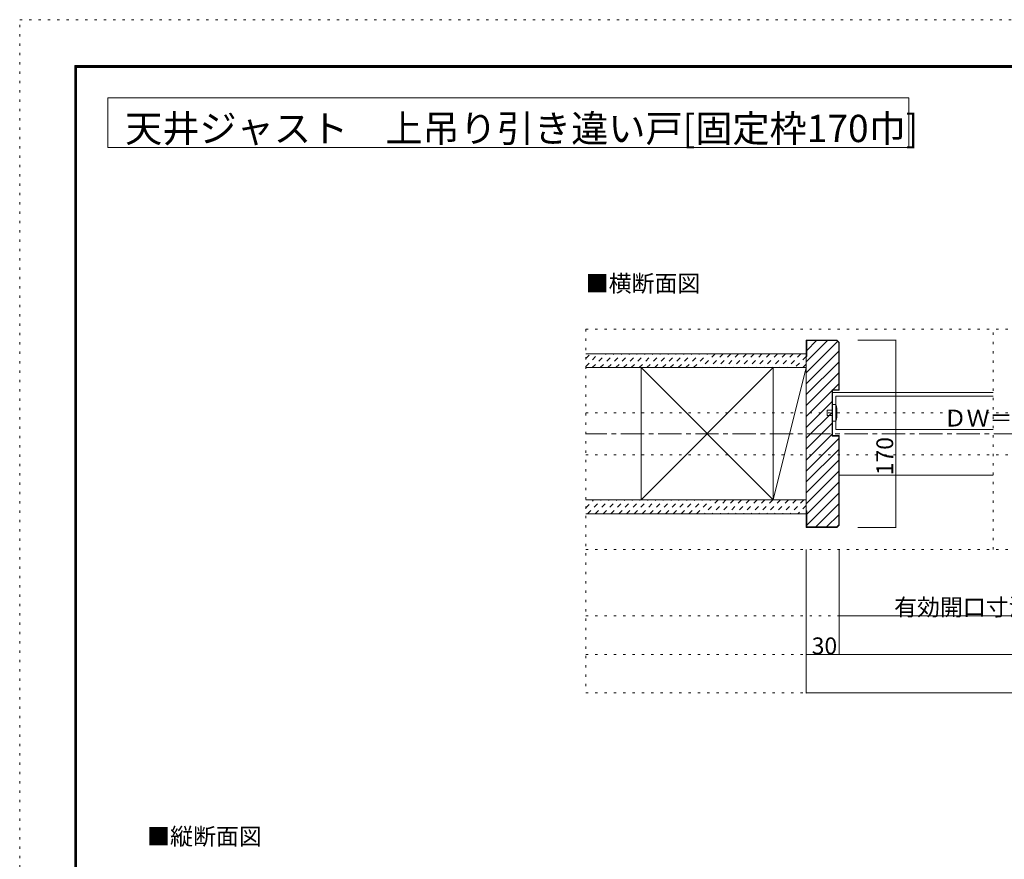
# Model space of a CAD drawing. Units: millimetres. Extents: x -6140 to 6160, y -4594 to 4425.
# Drawn here: x -6140 to -780, y -143 to 4425 of the extents above; entities that cross this region are included whole.
import ezdxf

# ---------------------------------------------------------------- set-up
doc = ezdxf.new("R2010")
doc.units = ezdxf.units.MM
doc.header["$LTSCALE"] = 30
for name, pattern in [('JWW_CENTER1', [6.773333, 4.233333, -0.846667, 0.846667, -0.846667]), ('JWW_DASHED1', [1.693333, 0.846667, -0.846667]), ('JWW_HOJO', [1.693333, -1.27, 0.423333])]:
    doc.linetypes.add(name, pattern=pattern)
for name, color, linetype in [('0-0_補助線', 7, 'Continuous'), ('0-1_通り芯', 7, 'Continuous'), ('0-2_柱', 7, 'Continuous'), ('0-3_仕上げ', 7, 'Continuous'), ('0-4_枠', 7, 'Continuous'), ('0-6_扉', 7, 'Continuous'), ('0-7_金物', 7, 'Continuous'), ('0-A_文字', 7, 'Continuous'), ('0-B_寸法', 7, 'Continuous'), ('0-C_ハッチ', 7, 'Continuous'), ('F-0_補助線', 7, 'Continuous'), ('F-1_枠', 7, 'Continuous')]:
    doc.layers.add(name, color=color, linetype=linetype)

msp = doc.modelspace()

# ---------------------------------------------------------------- linework, layer by layer
at = {"layer": '0-0_補助線', "color": 120, "linetype": 'JWW_HOJO', "lineweight": 5}
for p, q in [((-3058.4, 2742), (-3058.4, 762)), ((3151.6, 2742), (-3058.4, 2742)), ((-839.9, 1542), (-839.9, 2742)), ((3151.5, 2286), (-3058.4, 2286)), ((3151.5, 2058), (-3058.4, 2058)), ((3151.6, 1542), (-3058.4, 1542)), ((3151.6, 1182), (-3058.4, 1182)), ((3151.6, 972), (-3058.4, 972)), ((3151.6, 762), (-3058.4, 762))]:
    msp.add_line(p, q, dxfattribs=at)
at = {"layer": '0-0_補助線', "color": 120, "linetype": 'Continuous', "lineweight": 5}
msp.add_line((-1858.4, 762), (-1858.4, 1542), dxfattribs=at)
at = {"layer": '0-0_補助線', "color": 7, "linetype": 'Continuous', "lineweight": 9, "const_width": 3}
msp.add_lwpolyline([(-1856.9, 762, 0.414214), (-1858.4, 763.5, 0.414214), (-1859.9, 762, 0.414214), (-1858.4, 760.5, 0.414214)], format="xyb", close=True, dxfattribs=at)
at = {"layer": '0-1_通り芯', "color": 120, "linetype": 'JWW_CENTER1', "lineweight": 5}
msp.add_line((3151.5, 2172), (-3058.4, 2172), dxfattribs=at)
at = {"layer": '0-2_柱', "color": 7, "linetype": 'Continuous', "lineweight": 9}
for p, q in [((-2757.7, 1812), (-2037.7, 2532)), ((-2037.7, 1812), (-2757.7, 2532)), ((-2757.7, 1812), (-2037.7, 2532)), ((-2037.7, 1812), (-2757.7, 2532)), ((-1858.4, 2532), (-2037.7, 1812)), ((-1858.4, 2532), (-2037.7, 1812))]:
    msp.add_line(p, q, dxfattribs=at)
at = {"layer": '0-2_柱', "color": 92, "linetype": 'Continuous', "lineweight": 13}
for p, q in [((-2757.7, 2532), (-2757.7, 1812)), ((-2037.7, 2532), (-2037.7, 1812)), ((-1858.4, 2526), (-1858.4, 1812))]:
    msp.add_line(p, q, dxfattribs=at)
at = {"layer": '0-3_仕上げ', "color": 40, "linetype": 'Continuous', "lineweight": 15}
for p, q in [((-3058.4, 2607), (-1858.4, 2607)), ((-3058.4, 2607), (-1858.4, 2607)), ((-3058.4, 2532), (-1858.4, 2532)), ((-3058.4, 2532), (-1858.4, 2532)), ((-3058.4, 1812), (-1858.4, 1812)), ((-3058.4, 1812), (-1858.4, 1812)), ((-3058.4, 1737), (-1858.4, 1737)), ((-3058.4, 1737), (-1858.4, 1737))]:
    msp.add_line(p, q, dxfattribs=at)
at = {"layer": '0-4_枠', "color": 92, "linetype": 'Continuous', "lineweight": 13}
for p, q in [((-1858.4, 2682), (-1858.4, 1662)), ((-1691.1, 2682), (-1858.4, 2682)), ((-1678.4, 2669.2), (-1691.1, 2682)), ((-1855.4, 2592), (-1855.4, 2679)), ((-1692.4, 2679), (-1855.4, 2679)), ((-1681.4, 2668), (-1692.4, 2679)), ((-1681.4, 2668), (-1681.4, 2412)), ((-1678.4, 2669.2), (-1678.4, 2409)), ((-1855.4, 2592), (-1858.4, 2592)), ((-1717.4, 2412), (-1717.4, 2160)), ((-1717.4, 2412), (-1681.4, 2412)), ((-1714.4, 2409), (-1678.4, 2409)), ((-1714.4, 2409), (-1714.4, 2163)), ((-1717.4, 2160), (-1681.4, 2160)), ((-1714.4, 2163), (-1678.4, 2163)), ((-1681.4, 1675.9), (-1681.4, 2160)), ((-1678.4, 1674.7), (-1678.4, 2163)), ((-1855.4, 1752), (-1858.4, 1752)), ((-1855.4, 1752), (-1855.4, 1665)), ((-1691.1, 1662), (-1858.4, 1662)), ((-1692.4, 1665), (-1855.4, 1665)), ((-1692.4, 1665), (-1681.4, 1675.9)), ((-1691.1, 1662), (-1678.4, 1674.7))]:
    msp.add_line(p, q, dxfattribs=at)
at = {"layer": '0-4_枠', "color": 120, "linetype": 'Continuous', "lineweight": 5}
for p, q in [((-839.9, 2397), (-1714.4, 2397)), ((-1678.4, 1947), (-839.9, 1947))]:
    msp.add_line(p, q, dxfattribs=at)
at = {"layer": '0-6_扉', "color": 200, "linetype": 'Continuous', "lineweight": 20}
for p, q in [((-839.9, 2376), (-1696.4, 2376)), ((-1696.4, 2196), (-1696.4, 2376)), ((-839.9, 2196), (-1696.4, 2196))]:
    msp.add_line(p, q, dxfattribs=at)
at = {"layer": '0-7_金物', "color": 7, "linetype": 'Continuous', "lineweight": 9}
for p, q in [((-1696.4, 2331), (-1714.4, 2331)), ((-1714.4, 2241), (-1714.4, 2331)), ((-1714.4, 2301), (-1744.4, 2301)), ((-1744.4, 2271), (-1744.4, 2301)), ((-1714.4, 2271), (-1744.4, 2271)), ((-1696.4, 2241), (-1714.4, 2241))]:
    msp.add_line(p, q, dxfattribs=at)
msp.add_arc((-1879.1, 2286), 188.2, 346.1637, 13.8363, dxfattribs=at)
at = {"layer": '0-A_文字', "color": 92, "linetype": 'Continuous', "lineweight": 13}
for p, q in [((-5660, 4000), (-5660, 3730)), ((-5660, 4000), (-1300.2, 4000)), ((-1300.2, 4000), (-1300.2, 3730)), ((-5660, 3730), (-1300.2, 3730))]:
    msp.add_line(p, q, dxfattribs=at)
at = {"layer": '0-B_寸法', "color": 120, "linetype": 'Continuous', "lineweight": 5}
for p, q in [((-1369.9, 2682), (-1577, 2682)), ((-1369.9, 1662), (-1369.9, 2682)), ((-1369.9, 1662), (-1577, 1662)), ((-1858.4, 762), (-1858.4, 1542)), ((-1678.4, 972), (-1678.4, 1542)), ((-1678.4, 1182), (-61.4, 1182)), ((-1858.4, 972), (1951.5, 972)), ((-1858.4, 762), (1951.5, 762))]:
    msp.add_line(p, q, dxfattribs=at)
at = {"layer": '0-B_寸法', "color": 7, "linetype": 'Continuous', "lineweight": 9, "const_width": 3}
for points in [[(-1368.4, 2682, 0.414214), (-1369.9, 2683.5, 0.414214), (-1371.4, 2682, 0.414214), (-1369.9, 2680.5, 0.414214)], [(-1368.4, 1662, 0.414214), (-1369.9, 1663.5, 0.414214), (-1371.4, 1662, 0.414214), (-1369.9, 1660.5, 0.414214)], [(-1676.9, 1182, 0.414214), (-1678.4, 1183.5, 0.414214), (-1679.9, 1182, 0.414214), (-1678.4, 1180.5, 0.414214)], [(-1856.9, 972, 0.414214), (-1858.4, 973.5, 0.414214), (-1859.9, 972, 0.414214), (-1858.4, 970.5, 0.414214)], [(-1676.9, 972, 0.414214), (-1678.4, 973.5, 0.414214), (-1679.9, 972, 0.414214), (-1678.4, 970.5, 0.414214)], [(-1856.9, 762, 0.414214), (-1858.4, 763.5, 0.414214), (-1859.9, 762, 0.414214), (-1858.4, 760.5, 0.414214)]]:
    msp.add_lwpolyline(points, format="xyb", close=True, dxfattribs=at)
at = {"layer": '0-C_ハッチ', "color": 120, "linetype": 'Continuous', "lineweight": 5}
for p, q in [((-1858.4, 2563.4), (-1742.9, 2679)), ((-1858.4, 2504), (-1687.9, 2674.5)), ((-1855.4, 2625.8), (-1802.3, 2679)), ((-1858.4, 2444.7), (-1681.4, 2621.7)), ((-1858.4, 2385.3), (-1681.4, 2562.3)), ((-1858.4, 2325.9), (-1681.4, 2502.9)), ((-1712.9, 2412), (-1681.4, 2443.5)), ((-1858.4, 2266.5), (-1717.4, 2407.5)), ((-1858.4, 2207.1), (-1717.4, 2348.1)), ((-1858.4, 2147.7), (-1717.4, 2288.7)), ((-1858.4, 2088.3), (-1717.4, 2229.3)), ((-1858.4, 2028.9), (-1717.4, 2169.9)), ((-1858.4, 1969.5), (-1681.4, 2146.5)), ((-1858.4, 1910.1), (-1681.4, 2087.1)), ((-1858.4, 1850.7), (-1681.4, 2027.7)), ((-1858.4, 1791.3), (-1681.4, 1968.3)), ((-1855.4, 1734.9), (-1681.4, 1908.9)), ((-1855.4, 1675.5), (-1681.4, 1849.5)), ((-1806.5, 1665), (-1681.4, 1790.1)), ((-1747.1, 1665), (-1681.4, 1730.7))]:
    msp.add_line(p, q, dxfattribs=at)
at = {"layer": '0-C_ハッチ', "color": 120, "linetype": 'JWW_DASHED1', "lineweight": 5}
for p, q in [((-3058.4, 2538.7), (-2990.1, 2607)), ((-3058.4, 2581.1), (-3032.5, 2607)), ((-3058.4, 2538.7), (-2990.1, 2607)), ((-3058.4, 2581.1), (-3032.5, 2607)), ((-3022.7, 2532), (-2947.7, 2607)), ((-3022.7, 2532), (-2947.7, 2607)), ((-2980.2, 2532), (-2905.2, 2607)), ((-2980.2, 2532), (-2905.2, 2607)), ((-2937.8, 2532), (-2862.8, 2607)), ((-2937.8, 2532), (-2862.8, 2607)), ((-2895.4, 2532), (-2820.4, 2607)), ((-2895.4, 2532), (-2820.4, 2607)), ((-2852.9, 2532), (-2777.9, 2607)), ((-2852.9, 2532), (-2777.9, 2607)), ((-2810.5, 2532), (-2735.5, 2607)), ((-2810.5, 2532), (-2735.5, 2607)), ((-2768.1, 2532), (-2693.1, 2607)), ((-2768.1, 2532), (-2693.1, 2607)), ((-2725.7, 2532), (-2650.7, 2607)), ((-2725.7, 2532), (-2650.7, 2607)), ((-2683.2, 2532), (-2608.2, 2607)), ((-2683.2, 2532), (-2608.2, 2607)), ((-2640.8, 2532), (-2565.8, 2607)), ((-2640.8, 2532), (-2565.8, 2607)), ((-2598.4, 2532), (-2523.4, 2607)), ((-2598.4, 2532), (-2523.4, 2607)), ((-2556, 2532), (-2481, 2607)), ((-2556, 2532), (-2481, 2607)), ((-2513.5, 2532), (-2438.5, 2607)), ((-2513.5, 2532), (-2438.5, 2607)), ((-2471.1, 2532), (-2396.1, 2607)), ((-2471.1, 2532), (-2396.1, 2607)), ((-2353.7, 2607), (-2428.7, 2532)), ((-2353.7, 2607), (-2428.7, 2532)), ((-2311.3, 2607), (-2386.3, 2532)), ((-2311.3, 2607), (-2386.3, 2532)), ((-2268.8, 2607), (-2343.8, 2532)), ((-2268.8, 2607), (-2343.8, 2532)), ((-2226.4, 2607), (-2301.4, 2532)), ((-2226.4, 2607), (-2301.4, 2532)), ((-2184, 2607), (-2259, 2532)), ((-2184, 2607), (-2259, 2532)), ((-2141.5, 2607), (-2216.5, 2532)), ((-2141.5, 2607), (-2216.5, 2532)), ((-2099.1, 2607), (-2174.1, 2532)), ((-2099.1, 2607), (-2174.1, 2532)), ((-2056.7, 2607), (-2131.7, 2532)), ((-2056.7, 2607), (-2131.7, 2532)), ((-2014.3, 2607), (-2089.3, 2532)), ((-2014.3, 2607), (-2089.3, 2532)), ((-1971.8, 2607), (-2046.8, 2532)), ((-1971.8, 2607), (-2046.8, 2532)), ((-1929.4, 2607), (-2004.4, 2532)), ((-1929.4, 2607), (-2004.4, 2532)), ((-1887, 2607), (-1962, 2532)), ((-1887, 2607), (-1962, 2532)), ((-1858.4, 2593.1), (-1919.6, 2532)), ((-1858.4, 2593.1), (-1919.6, 2532)), ((-1858.4, 2550.7), (-1877.1, 2532)), ((-1858.4, 2550.7), (-1877.1, 2532)), ((-3058.4, 1769.8), (-3016.3, 1812)), ((-3058.4, 1769.8), (-3016.3, 1812)), ((-3048.8, 1737), (-2973.8, 1812)), ((-3048.8, 1737), (-2973.8, 1812)), ((-3006.4, 1737), (-2931.4, 1812)), ((-3006.4, 1737), (-2931.4, 1812)), ((-2964, 1737), (-2889, 1812)), ((-2964, 1737), (-2889, 1812)), ((-2921.5, 1737), (-2846.5, 1812)), ((-2921.5, 1737), (-2846.5, 1812)), ((-2879.1, 1737), (-2804.1, 1812)), ((-2879.1, 1737), (-2804.1, 1812)), ((-2836.7, 1737), (-2761.7, 1812)), ((-2836.7, 1737), (-2761.7, 1812)), ((-2794.3, 1737), (-2719.3, 1812)), ((-2794.3, 1737), (-2719.3, 1812)), ((-2751.8, 1737), (-2676.8, 1812)), ((-2751.8, 1737), (-2676.8, 1812)), ((-2709.4, 1737), (-2634.4, 1812)), ((-2709.4, 1737), (-2634.4, 1812)), ((-2667, 1737), (-2592, 1812)), ((-2667, 1737), (-2592, 1812)), ((-2624.6, 1737), (-2549.6, 1812)), ((-2624.6, 1737), (-2549.6, 1812)), ((-2582.1, 1737), (-2507.1, 1812)), ((-2582.1, 1737), (-2507.1, 1812)), ((-2539.7, 1737), (-2464.7, 1812)), ((-2539.7, 1737), (-2464.7, 1812)), ((-2497.3, 1737), (-2422.3, 1812)), ((-2497.3, 1737), (-2422.3, 1812)), ((-2454.9, 1737), (-2379.9, 1812)), ((-2454.9, 1737), (-2379.9, 1812)), ((-2337.4, 1812), (-2412.4, 1737)), ((-2337.4, 1812), (-2412.4, 1737)), ((-2295, 1812), (-2370, 1737)), ((-2295, 1812), (-2370, 1737)), ((-2252.6, 1812), (-2327.6, 1737)), ((-2252.6, 1812), (-2327.6, 1737)), ((-2210.2, 1812), (-2285.2, 1737)), ((-2210.2, 1812), (-2285.2, 1737)), ((-2167.7, 1812), (-2242.7, 1737)), ((-2167.7, 1812), (-2242.7, 1737)), ((-2125.3, 1812), (-2200.3, 1737)), ((-2125.3, 1812), (-2200.3, 1737)), ((-2082.9, 1812), (-2157.9, 1737)), ((-2082.9, 1812), (-2157.9, 1737)), ((-2040.4, 1812), (-2115.4, 1737)), ((-2040.4, 1812), (-2115.4, 1737)), ((-1998, 1812), (-2073, 1737)), ((-1998, 1812), (-2073, 1737)), ((-1955.6, 1812), (-2030.6, 1737)), ((-1955.6, 1812), (-2030.6, 1737)), ((-1913.2, 1812), (-1988.2, 1737)), ((-1913.2, 1812), (-1988.2, 1737)), ((-1870.7, 1812), (-1945.7, 1737)), ((-1870.7, 1812), (-1945.7, 1737)), ((-1858.4, 1781.9), (-1903.3, 1737)), ((-1858.4, 1781.9), (-1903.3, 1737)), ((-1858.4, 1739.5), (-1860.9, 1737))]:
    msp.add_line(p, q, dxfattribs=at)
at = {"layer": 'F-0_補助線', "color": 120, "linetype": 'JWW_HOJO', "lineweight": 5}
for p, q in [((-6140.1, -4455), (-6140.1, 4425)), ((-6140.1, 4425), (6159.9, 4425))]:
    msp.add_line(p, q, dxfattribs=at)
at = {"layer": 'F-1_枠', "color": 200, "linetype": 'Continuous', "lineweight": 20}
for p, q in [((-5840.1, 4175), (-5840.1, -4205)), ((-5840.1, 4175), (5859.9, 4175)), ((-5840.1, 4170), (5859.9, 4170)), ((-5840.1, 4165), (5859.9, 4165)), ((-5835.1, 4175), (-5835.1, -4205)), ((-5830.1, 4175), (-5830.1, -4205))]:
    msp.add_line(p, q, dxfattribs=at)

# ---------------------------------------------------------------- texts
at = {"layer": '0-A_文字', "color": 92, "linetype": 'Continuous', "lineweight": 13, "insert": (-5566.2, 3759.2), "char_height": 148.324, "width": 4185, "attachment_point": 7}
msp.add_mtext('{\\fＭＳ ゴシック|b0|i0|c128|p49;天井ジャスト\u3000上吊り引き違い戸[固定枠170巾]}', dxfattribs=at)
at = {"layer": '0-A_文字', "color": 7, "linetype": 'Continuous', "lineweight": 9, "char_height": 91.44, "width": 600, "attachment_point": 7}
for s, insert in [('{\\fＭＳ ゴシック|b0|i0|c128|p49;■横断面図}', (-3058.4, 2944.5)), ('{\\fＭＳ ゴシック|b0|i0|c128|p49;■縦断面図}', (-5446.1, -64.2))]:
    msp.add_mtext(s, dxfattribs=dict(at, insert=insert))
at = {"layer": '0-B_寸法', "color": 7, "linetype": 'Continuous', "lineweight": 211, "char_height": 91.44, "attachment_point": 7}
for s, insert, width in [('{\\fＭＳ ゴシック|b0|i0|c128|p49;ＤＷ＝810}', (-1109.9, 2211.7), 540), ('{\\fＭＳ ゴシック|b0|i0|c128|p49;有効開口寸法＝774}', (-1379.9, 1182.7), 1020), ('{\\fＭＳ ゴシック|b0|i0|c128|p49;30}', (-1828.4, 972.7), 120)]:
    msp.add_mtext(s, dxfattribs=dict(at, insert=insert, width=width))
at = {"layer": '0-B_寸法', "color": 7, "linetype": 'Continuous', "lineweight": 0, "insert": (-1384.9, 1946.7), "char_height": 91.44, "width": 180, "attachment_point": 7, "rotation": 90}
msp.add_mtext('{\\fＭＳ ゴシック|b0|i0|c128|p49;170}', dxfattribs=at)

doc.saveas('drawing.dxf')
